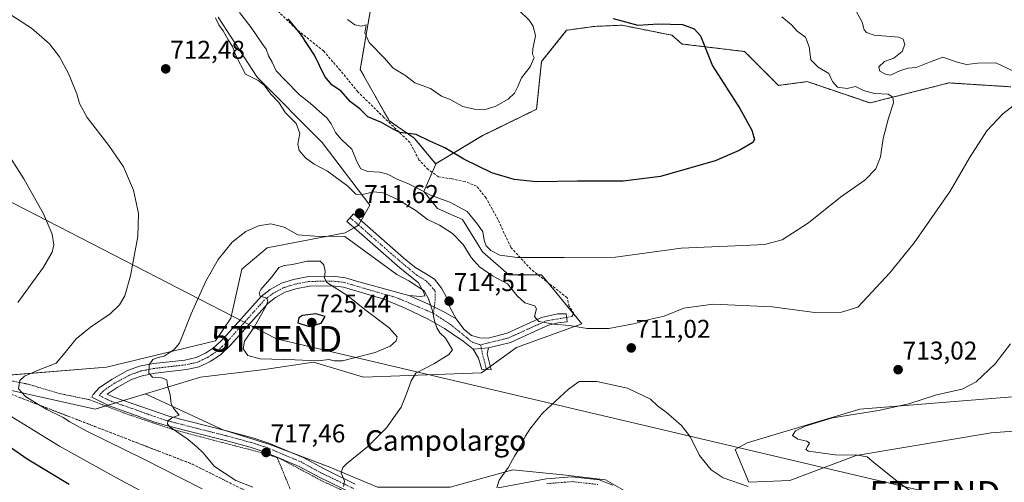
# Model space of a CAD drawing. Units: metres. Extents: x 628044 to 631502, y 4722676 to 4725053.
# Drawn here: x 629703 to 630087, y 4724079 to 4724259 of the extents above; entities that cross this region are included whole.
import ezdxf
from ezdxf.enums import TextEntityAlignment as Align

# ---------------------------------------------------------------- set-up
doc = ezdxf.new("R2010")
doc.units = ezdxf.units.M
doc.header["$MEASUREMENT"] = 0
for name, pattern in [('TRAZO_Y_PUNTO', [1, 0.5, -0.25, 0, -0.25]), ('TRAZOS', [0.75, 0.5, -0.25]), ('TRAZOSX2', [1.5, 1, -0.5])]:
    doc.linetypes.add(name, pattern=pattern)
doc.layers.get('0').update_dxf_attribs({"lineweight": 5})
for name, color, linetype, lineweight in [('Alambrada', 19, 'TRAZOS', 0), ('Arbolado forestal', 92, 'TRAZOS', 0), ('Arbolado forestal CxS', 92, 'Continuous', 0), ('Camino', 19, 'Continuous', 0), ('Camino Cxs', 19, 'Continuous', 0), ('Camino eje', 39, 'TRAZO_Y_PUNTO', 13), ('Carátula', 7, 'Continuous', 5), ('Cultivos herbáceos CxS', 92, 'Continuous', 0), ('Curva de nivel maestra', 36, 'Continuous', 30), ('Curva de nivel normal', 36, 'Continuous', 0), ('Matorral', 135, 'Continuous', 0), ('Matorral CxS', 135, 'Continuous', 0), ('Núcleo urbano', 19, 'Continuous', 0), ('Núcleo urbano CxS', 19, 'Continuous', 0), ('Punto de cota en terreno', 7, 'Continuous', 0), ('Rótulo de punto de cota en terreno', 19, 'Continuous', 0), ('Senda', 19, 'TRAZOSX2', 0), ('Talud superficial', 39, 'TRAZOSX2', 0), ('Tendido', 6, 'Continuous', 0), ('Texto cartográfico', 19, 'Continuous', 0), ('Torre de tendido puntual', 7, 'Continuous', 0)]:
    doc.layers.add(name, color=color, linetype=linetype, lineweight=lineweight)
doc.styles.add('Arial', font='txt', dxfattribs={"height": 0.2})

# ---------------------------------------------------------------- blocks, each defined once
blk = doc.blocks.new('*U160')
at = {"layer": 'Núcleo urbano CxS', "color": 19, "linetype": 'Continuous', "lineweight": 0}
blk.add_polyline3d([(629679.98, 4724118.98, 704.91), (629732.43, 4724107.26, 712.67), (629752.16, 4724113.24, 714.16), (629781.99, 4724099.28, 716.51), (629800.57, 4724093.41, 717.45), (629824.03, 4724084.61, 715.55), (629842.61, 4724076.79, 713.4), (629870.97, 4724076.79, 711.45), (629895.41, 4724083.63, 709.74), (629914.97, 4724081.68, 707.96), (629931.59, 4724079.72, 706.24), (629945.28, 4724071.9, 705.07), (629959.95, 4724055.28, 704.16), (629970.32, 4724046.54, 704.78), (629984.39, 4724037.68, 702.95), (629995.29, 4724032.37, 700.45), (630019.61, 4724007.67, 700.59), (630061.62, 4723979.66, 697.57), (630095.99, 4723960.56, 697.58)], dxfattribs=at)
blk = doc.blocks.new('*U173')
at = {"layer": 'Curva de nivel normal', "color": 36, "linetype": 'Continuous', "lineweight": 0}
for points in [[(629753.68, 4724073.57, 705), (629740.76, 4724080.49, 705), (629718.53, 4724092.74, 705), (629699.27, 4724104.61, 705)], [(629702.3, 4724148.85, 705), (629712.39, 4724162.66, 705), (629715.69, 4724168.41, 705), (629716.32, 4724171.38, 705), (629715.77, 4724175.49, 705), (629712.37, 4724183.42, 705), (629704.63, 4724197.1, 705), (629696.74, 4724209.47, 705)], [(629788.76, 4724261.98, 705), (629793.36, 4724256.08, 705), (629797.5, 4724249.9, 705), (629799.19, 4724247.59, 705), (629800.15, 4724244.98, 705), (629801.5, 4724242.54, 705), (629803.04, 4724239.17, 705), (629806.44, 4724235.64, 705), (629812.2, 4724229.85, 705), (629816.32, 4724226.62, 705), (629819.96, 4724223.25, 705), (629822.84, 4724220.9, 705), (629824.6, 4724218.54, 705), (629826.21, 4724215.08, 705), (629828.56, 4724212.41, 705), (629832.61, 4724208.6, 705), (629834.6, 4724203.81, 705), (629836.12, 4724201, 705), (629838.81, 4724199.92, 705), (629843.5, 4724199.69, 705), (629846.5, 4724198.91, 705), (629850.24, 4724196.92, 705), (629854.76, 4724195.13, 705), (629859.42, 4724192.82, 705), (629863.29, 4724190.7, 705), (629870.83, 4724187.9, 705), (629877.59, 4724184.32, 705), (629881.68, 4724179.4, 705), (629883.72, 4724176.44, 705), (629884.25, 4724173.2, 705), (629885, 4724170.95, 705), (629886.85, 4724169.14, 705), (629890.32, 4724167.26, 705), (629897.18, 4724166.4, 705), (629915.44, 4724166.44, 705), (629935.48, 4724166.49, 705), (629961.15, 4724170.03, 705), (629988.12, 4724171.14, 705), (629993.62, 4724171.5, 705), (630000.48, 4724173.28, 705), (630010.78, 4724179.89, 705), (630023.24, 4724189.92, 705), (630032.71, 4724196.57, 705), (630037.03, 4724200.9, 705), (630038.85, 4724205.57, 705), (630039.92, 4724212.77, 705), (630041.93, 4724220.7, 705), (630043.91, 4724226.74, 705), (630043.66, 4724228.94, 705), (630041.9, 4724230.02, 705), (630036.57, 4724230.34, 705), (630032.16, 4724231.49, 705), (630029.1, 4724233.08, 705), (630025.9, 4724232.33, 705), (630022.12, 4724232.76, 705), (630020.09, 4724235.06, 705), (630018.71, 4724238.13, 705), (630014.55, 4724240.62, 705), (630011.62, 4724243.52, 705), (630011.05, 4724248.51, 705), (630009.62, 4724252.27, 705), (630006.36, 4724254.6, 705), (630004.16, 4724257.14, 705), (630000.4, 4724260.25, 705)]]:
    blk.add_polyline3d(points, dxfattribs=at)
blk = doc.blocks.new('*U186')
at = {"layer": 'Curva de nivel normal', "color": 36, "linetype": 'Continuous', "lineweight": 0}
blk.add_polyline3d([(629830.87, 4724259.25, 695), (629833.78, 4724257.08, 695), (629836.21, 4724256.59, 695), (629838.22, 4724257.07, 695), (629837.72, 4724254, 695), (629839.4, 4724250.16, 695), (629845.36, 4724244.1, 695), (629848.65, 4724240.38, 695), (629853.62, 4724237.25, 695), (629857.16, 4724234.5, 695), (629863.26, 4724232.22, 695), (629867.65, 4724229.35, 695), (629870.78, 4724228.07, 695), (629875.92, 4724225.29, 695), (629881.01, 4724224.07, 695), (629885.15, 4724224.17, 695), (629888.85, 4724225.33, 695), (629893.54, 4724228.07, 695), (629896.07, 4724230.4, 695), (629897.43, 4724233.01, 695), (629898.81, 4724236.41, 695), (629902.15, 4724240.78, 695), (629903.76, 4724244.36, 695), (629903.12, 4724245.72, 695), (629903.2, 4724247.69, 695), (629904.29, 4724252.77, 695), (629903.38, 4724256.62, 695), (629901.77, 4724258.98, 695), (629893.71, 4724266.84, 695)], dxfattribs=at)
blk = doc.blocks.new('*U192')
at = {"layer": 'Curva de nivel normal', "color": 36, "linetype": 'Continuous', "lineweight": 0}
blk.add_polyline3d([(630058.62, 4724073.02, 715), (630052.66, 4724073.88, 715), (630046.02, 4724078.65, 715), (630037.02, 4724085.74, 715), (630033.64, 4724088.66, 715), (630029.84, 4724089.32, 715), (630021.23, 4724089.47, 715), (630010.82, 4724090.84, 715), (630009.75, 4724091.48, 715), (630010.4, 4724092.72, 715), (630011.12, 4724093.97, 715), (630010.16, 4724094.81, 715), (630006.55, 4724095.48, 715), (630004.5, 4724096.96, 715), (630005.75, 4724098.79, 715), (630009.41, 4724100.65, 715), (630020.16, 4724103.84, 715), (630038.06, 4724106.73, 715), (630049.86, 4724109.29, 715), (630060.64, 4724112.83, 715), (630070.74, 4724115.09, 715), (630076.24, 4724117.93, 715), (630083.59, 4724124.93, 715), (630089.62, 4724132.68, 715)], dxfattribs=at)
blk = doc.blocks.new('*U209')
at = {"layer": 'Curva de nivel normal', "color": 36, "linetype": 'Continuous', "lineweight": 0}
for points in [[(629987.27, 4724077.06, 710), (629977.5, 4724080.49, 710), (629972.83, 4724083.55, 710), (629968.29, 4724089.18, 710), (629964.68, 4724096.31, 710), (629961.24, 4724100.84, 710), (629955.18, 4724106.04, 710), (629951.85, 4724108.56, 710), (629949.08, 4724111.16, 710), (629940.22, 4724115.4, 710), (629928.19, 4724117.98, 710), (629921.34, 4724118.07, 710), (629917.09, 4724115.09, 710), (629907.05, 4724105.69, 710), (629902.09, 4724099.39, 710), (629900.27, 4724096.61, 710), (629898.5, 4724092.9, 710), (629896.09, 4724088.9, 710), (629893.75, 4724084.58, 710), (629890.06, 4724079.58, 710), (629889.21, 4724076.58, 710)], [(629774.29, 4724076.15, 710), (629751.48, 4724087.68, 710), (629729.48, 4724098.56, 710), (629722.56, 4724102.23, 710), (629720.05, 4724103.94, 710), (629713.62, 4724107.06, 710), (629705.38, 4724112.04, 710), (629702.6, 4724115.2, 710), (629703.13, 4724118.38, 710), (629704.94, 4724120.11, 710), (629710.3, 4724122.47, 710), (629717.3, 4724125.21, 710), (629720.84, 4724129.39, 710), (629725.06, 4724134.61, 710), (629730.71, 4724139.23, 710), (629738.32, 4724144.4, 710), (629742.03, 4724147.89, 710), (629744.04, 4724151.4, 710), (629746.25, 4724159.23, 710), (629749.12, 4724174.57, 710), (629749.45, 4724183.51, 710), (629747.45, 4724192.57, 710), (629743.48, 4724201.73, 710), (629737.88, 4724210.05, 710), (629729.37, 4724220.95, 710), (629726.37, 4724226.46, 710), (629725.36, 4724230.2, 710), (629722.14, 4724238.15, 710), (629718.55, 4724244.66, 710), (629714.62, 4724249.68, 710), (629707.64, 4724255.77, 710), (629694.05, 4724264.55, 710)], [(629779.41, 4724259.9, 710), (629780.79, 4724257.16, 710), (629782.48, 4724254.78, 710), (629784.36, 4724251.31, 710), (629786.12, 4724248.67, 710), (629787.38, 4724245.21, 710), (629791.18, 4724237.91, 710), (629796.08, 4724235.36, 710), (629798.39, 4724233.63, 710), (629801.08, 4724230.02, 710), (629804.1, 4724226.83, 710), (629806.75, 4724222.81, 710), (629810.96, 4724218.58, 710), (629812.38, 4724214.67, 710), (629811.6, 4724210.55, 710), (629812.09, 4724208.16, 710), (629814.52, 4724205.26, 710), (629817.93, 4724202.71, 710), (629823.15, 4724200.08, 710), (629831.05, 4724194.14, 710), (629834.22, 4724191.13, 710), (629836.74, 4724190.88, 710), (629841.14, 4724191.98, 710), (629844.8, 4724191.57, 710), (629850.72, 4724188.92, 710), (629857.53, 4724184.74, 710), (629862.14, 4724181.16, 710), (629866.76, 4724178.99, 710), (629871.91, 4724175.78, 710), (629876.02, 4724171.51, 710), (629879.23, 4724166.44, 710), (629882.48, 4724162.71, 710), (629887.47, 4724159.19, 710), (629893.39, 4724156.1, 710), (629897.13, 4724151.44, 710), (629900.09, 4724148.64, 710), (629903.95, 4724147.53, 710), (629904.72, 4724146.33, 710), (629903.84, 4724143.32, 710), (629905.59, 4724141.46, 710), (629911.38, 4724140.44, 710), (629917.54, 4724139.88, 710), (629924.37, 4724138.74, 710), (629932.92, 4724138.66, 710), (629943.17, 4724140.67, 710), (629948.58, 4724142.16, 710), (629954.49, 4724143.5, 710), (629962.16, 4724146.68, 710), (629973.59, 4724148.23, 710), (629996.54, 4724147.16, 710), (630013.26, 4724144.94, 710), (630023.61, 4724145.03, 710), (630029.95, 4724147, 710), (630033.79, 4724151.06, 710), (630042.56, 4724160.41, 710), (630052.01, 4724172.1, 710), (630065.99, 4724192.28, 710), (630073.56, 4724205.23, 710), (630080.36, 4724215.83, 710), (630086.59, 4724222.41, 710), (630093.46, 4724227.67, 710)], [(630090.46, 4724239.22, 710), (630083.83, 4724242.23, 710), (630076.83, 4724242.21, 710), (630072.36, 4724241.65, 710), (630068.77, 4724242.59, 710), (630063.22, 4724244.55, 710), (630057.96, 4724242.56, 710), (630052.74, 4724240.48, 710), (630049.62, 4724240.21, 710), (630046.61, 4724239.35, 710), (630042.7, 4724237.44, 710), (630040.8, 4724237.87, 710), (630038.6, 4724239, 710), (630038.24, 4724240.68, 710), (630040.43, 4724242.78, 710), (630044.1, 4724244.1, 710), (630047.33, 4724246.75, 710), (630048.36, 4724249.49, 710), (630047.66, 4724251.57, 710), (630045.95, 4724252.36, 710), (630036.38, 4724253.12, 710), (630033.38, 4724254.11, 710), (630032.46, 4724255.19, 710), (630031.76, 4724258.16, 710), (630028.45, 4724264.14, 710)]]:
    blk.add_polyline3d(points, dxfattribs=at)
blk = doc.blocks.new('*U212')
at = {"layer": 'Curva de nivel maestra', "color": 36, "linetype": 'Continuous', "lineweight": 30}
for points in [[(629934.63, 4724259.55, 700), (629944.16, 4724257.03, 700), (629952.23, 4724257.47, 700), (629961.61, 4724257.26, 700), (629966.21, 4724255.5, 700), (629968.58, 4724252.84, 700), (629973.27, 4724241.16, 700), (629983.93, 4724224.47, 700), (629988.67, 4724216.07, 700), (629989.71, 4724212.44, 700), (629989.08, 4724211.23, 700), (629983.71, 4724208.11, 700), (629974.34, 4724204.04, 700), (629953.04, 4724197.94, 700), (629938.46, 4724196.12, 700), (629920.61, 4724196.1, 700), (629904.61, 4724195.84, 700), (629895.92, 4724196.73, 700), (629887.25, 4724199.41, 700), (629876.27, 4724204.66, 700), (629868.89, 4724209.11, 700), (629863.03, 4724211.76, 700), (629857.65, 4724214.38, 700), (629851.38, 4724215.11, 700), (629848.68, 4724216.41, 700), (629844.23, 4724218.96, 700), (629838.89, 4724221.29, 700), (629835.73, 4724224.38, 700), (629832.14, 4724227.1, 700), (629828.27, 4724231.34, 700), (629824.97, 4724233.55, 700), (629822.09, 4724236.94, 700), (629818.04, 4724245.24, 700), (629815.59, 4724249.1, 700), (629812.53, 4724253.59, 700), (629807.72, 4724259.45, 700)], [(629679.94, 4724105.98, 700), (629706.02, 4724087.83, 700), (629722.3, 4724078.03, 700)]]:
    blk.add_polyline3d(points, dxfattribs=at)
blk = doc.blocks.new('5PATER')
at = {"layer": 'Carátula', "linetype": 'Continuous', "lineweight": 5}
h = blk.add_hatch(color=250, dxfattribs=at)
edge = h.paths.add_edge_path()
edge.add_ellipse((0, 0.01), major_axis=(-1.33, -1.34), ratio=0.999422, start_angle=0, end_angle=360)
blk = doc.blocks.new('5TTEND')
blk.add_text('5TTEND', height=10).set_placement((0, 0), align=Align.MIDDLE_CENTER)

msp = doc.modelspace()

# ---------------------------------------------------------------- linework, layer by layer
at = {"layer": 'Alambrada', "color": 19, "linetype": 'TRAZOS', "lineweight": 0}
for points in [[(629686.26, 4724121.04, 706.63), (629706.46, 4724116.93, 711.14), (629718.64, 4724113.3, 712.74), (629730.3, 4724110.91, 713.02), (629743.53, 4724105.8, 713.74), (629762.75, 4724099.3, 715.18), (629798.27, 4724090, 717.47), (629804.37, 4724088.09, 717.29), (629821.23, 4724079.13, 715.78), (629836.44, 4724072.09, 714.32), (629846.76, 4724069.07, 713.54), (629853.87, 4724067.88, 713.2), (629863.05, 4724067.6, 712.58), (629878.64, 4724068.81, 711.18)], [(629803.49, 4724088.37, 717.29), (629805.2, 4724084.24, 716.99), (629806.91, 4724080.11, 716.6), (629808.62, 4724075.98, 714.95)]]:
    msp.add_polyline3d(points, dxfattribs=at)
at = {"layer": 'Arbolado forestal', "color": 92, "linetype": 'TRAZOS', "lineweight": 0}
for points in [[(629865.41, 4724202.83, 700.97), (629856.96, 4724212.97, 700.09), (629847.24, 4724219.68, 699.31), (629835.87, 4724239.7, 697.52), (629840.19, 4724264.66, 690.46)], [(630089.67, 4724232.94, 708.85), (630065.57, 4724234.46, 706.84), (630034.76, 4724226.64, 704.04), (630010.31, 4724234.95, 703.44), (629999.06, 4724233.48, 701.97), (629985.86, 4724246.69, 701.72), (629961.44, 4724249.63, 698.71), (629957.5, 4724253.05, 698.74), (629937.94, 4724256.97, 698.41), (629927.18, 4724256.48, 697.47), (629916.42, 4724255.01, 696.18), (629906.64, 4724242.78, 695.13), (629904.68, 4724224.19, 695.47), (629883.65, 4724213.92, 697.59), (629865.51, 4724203.04, 700.93), (629865.41, 4724202.83, 700.97)]]:
    msp.add_polyline3d(points, dxfattribs=at)
at = {"layer": 'Arbolado forestal CxS', "color": 92, "linetype": 'Continuous', "lineweight": 0}
msp.add_polyline3d([(630089.67, 4724232.94, 708.85), (630065.57, 4724234.46, 706.84), (630034.76, 4724226.64, 704.04), (630010.31, 4724234.95, 703.44), (629999.06, 4724233.48, 701.97), (629985.86, 4724246.69, 701.72), (629961.44, 4724249.63, 698.71), (629957.5, 4724253.05, 698.74), (629937.94, 4724256.97, 698.41), (629927.18, 4724256.48, 697.47), (629916.42, 4724255.01, 696.18), (629906.64, 4724242.78, 695.13), (629904.68, 4724224.19, 695.47), (629883.66, 4724213.92, 697.59), (629865.51, 4724203.04, 700.93), (629865.41, 4724202.83, 700.97), (629856.96, 4724212.97, 700.09), (629847.24, 4724219.68, 699.31), (629835.87, 4724239.7, 697.52), (629840.19, 4724264.66, 690.46)], dxfattribs=at)
at = {"layer": 'Camino', "color": 19, "linetype": 'Continuous', "lineweight": 0}
for points in [[(629854.8, 4724151.56, 715.99), (629859.45, 4724151.13, 715.31), (629861.1, 4724151.44, 715.06), (629860.72, 4724152.79, 715.05), (629858.59, 4724156.47, 714.7), (629851.35, 4724162.4, 713.84), (629843.88, 4724168.87, 713.31), (629832.32, 4724179.01, 711.89), (629830.68, 4724180.44, 711.9), (629833.25, 4724183.38, 711.55), (629846.45, 4724171.82, 712.98), (629853.87, 4724165.39, 713.52), (629857.57, 4724162.36, 713.96), (629861.37, 4724160.18, 714.28), (629864.87, 4724157.9, 714.42), (629867.55, 4724154.48, 714.56), (629869.43, 4724151.16, 714.56), (629870.98, 4724146.78, 714.49), (629873.33, 4724142.43, 714.32)], [(629832.47, 4724074.58, 714.46), (629820.08, 4724080.55, 715.72), (629812.03, 4724084.93, 716.59), (629798.87, 4724090.46, 717.22), (629792.91, 4724092.39, 717.16), (629783.32, 4724094.97, 716.38), (629760.18, 4724100.88, 714.58), (629755.42, 4724102.35, 714.3), (629737.98, 4724108.58, 713.4), (629731.14, 4724111.86, 712.99), (629731.7, 4724112.9, 713.06), (629734.21, 4724115.68, 713.49), (629739.09, 4724118.94, 713.86), (629745.13, 4724122.25, 714.34), (629749.82, 4724123.94, 714.58), (629755.27, 4724124.99, 714.75), (629767.48, 4724126.39, 715.89), (629771.84, 4724127.37, 716.43), (629775.55, 4724129.12, 716.84), (629778.98, 4724131.42, 717.26), (629782.6, 4724134.83, 717.69), (629797.23, 4724151.21, 719.76), (629800.82, 4724153.92, 720.07), (629805.13, 4724156.32, 720.28), (629809.91, 4724157.78, 720.53), (629815.72, 4724158.92, 720.31), (629825.2, 4724159.07, 719.53), (629830.13, 4724158.49, 719.02), (629835.34, 4724156.92, 718.55), (629854.8, 4724151.56, 715.99)], [(629880.01, 4724130.63, 713.24), (629876.1, 4724133.76, 713.63), (629868.75, 4724138.65, 714.5), (629862.36, 4724142.3, 715.3), (629853.43, 4724146.6, 716.47), (629845.06, 4724150.12, 717.53), (629829.36, 4724154.78, 719.35), (629825.01, 4724155.3, 720), (629816.12, 4724155.16, 720.83), (629810.83, 4724154.12, 720.98), (629806.61, 4724152.83, 720.81), (629802.88, 4724150.75, 720.64), (629799.8, 4724148.42, 720.05), (629785.3, 4724132.2, 718.13), (629781.34, 4724128.46, 717.7), (629777.41, 4724125.83, 717.11), (629773.07, 4724123.78, 716.63), (629768.11, 4724122.67, 716), (629755.84, 4724121.26, 714.91), (629750.82, 4724120.29, 714.61), (629746.68, 4724118.8, 714.33), (629741.05, 4724115.71, 713.9), (629737.19, 4724113.14, 713.56), (629739.43, 4724112.06, 713.66), (629761.2, 4724104.51, 714.89), (629784.28, 4724098.62, 716.63), (629793.98, 4724096.01, 717.19), (629800.18, 4724094, 717.43), (629813.67, 4724088.33, 716.79), (629821.8, 4724083.91, 715.87), (629833.96, 4724078.05, 714.34)], [(629854.8, 4724151.56, 715.99), (629862.23, 4724148.29, 715.07), (629869.03, 4724144.96, 714.61), (629873.33, 4724142.43, 714.32)], [(629854.8, 4724151.56, 715.99), (629862.23, 4724148.29, 715.07), (629869.03, 4724144.96, 714.61), (629873.33, 4724142.43, 714.32)], [(629873.33, 4724142.43, 714.32), (629876.32, 4724138.48, 713.9), (629879.3, 4724135.98, 713.53), (629882.61, 4724135.06, 713.07), (629885.82, 4724134.97, 712.57), (629893.22, 4724136.84, 711.52), (629902.31, 4724140.98, 710.22), (629906.56, 4724142.97, 709.8), (629912.8, 4724144.45, 709.11), (629916.26, 4724144.45, 708.63), (629916.66, 4724141.35, 709.76), (629913.01, 4724140.91, 709.9), (629909.37, 4724139.96, 710.17), (629903.87, 4724137.55, 710.8), (629894.47, 4724133.27, 711.91), (629885.98, 4724131.2, 712.52)], [(629880.01, 4724130.63, 713.24), (629885.98, 4724131.2, 712.52)], [(629880.01, 4724130.63, 713.24), (629885.98, 4724131.2, 712.52)], [(629885.98, 4724131.2, 712.52), (629885.47, 4724128.83, 712.7), (629886.96, 4724122.51, 711.83), (629883.32, 4724122.64, 712.06), (629882.01, 4724127.12, 712.71), (629880.01, 4724130.63, 713.24)], [(629889.71, 4724076.5, 709.8), (629908.45, 4724080.04, 708.36), (629918.57, 4724080.88, 707.54), (629929.1, 4724079.68, 706.43), (629934.39, 4724077.55, 705.74)]]:
    msp.add_polyline3d(points, dxfattribs=at)
at = {"layer": 'Camino Cxs', "color": 19, "linetype": 'Continuous', "lineweight": 0}
for points in [[(629873.33, 4724142.43, 714.32), (629869.03, 4724144.96, 714.61), (629862.23, 4724148.29, 715.07), (629854.8, 4724151.56, 715.99), (629859.45, 4724151.13, 715.31), (629861.1, 4724151.44, 715.06), (629860.72, 4724152.79, 715.05), (629858.59, 4724156.47, 714.7), (629851.35, 4724162.4, 713.84), (629843.88, 4724168.87, 713.31), (629832.32, 4724179.01, 711.89), (629830.68, 4724180.44, 711.9), (629833.25, 4724183.38, 711.55), (629846.45, 4724171.82, 712.98), (629853.87, 4724165.39, 713.52), (629857.57, 4724162.36, 713.96), (629861.37, 4724160.18, 714.28), (629864.87, 4724157.9, 714.42), (629867.55, 4724154.48, 714.56), (629869.43, 4724151.16, 714.56), (629870.98, 4724146.78, 714.49), (629873.33, 4724142.43, 714.32)], [(629880.01, 4724130.63, 713.24), (629885.98, 4724131.2, 712.52), (629885.47, 4724128.83, 712.7), (629886.96, 4724122.51, 711.83), (629883.32, 4724122.64, 712.06), (629882.01, 4724127.12, 712.71), (629880.01, 4724130.63, 713.24)]]:
    msp.add_polyline3d(points, close=True, dxfattribs=at)
for points in [[(629832.47, 4724074.58, 714.46), (629820.08, 4724080.55, 715.72), (629812.03, 4724084.93, 716.59), (629798.87, 4724090.46, 717.22), (629792.91, 4724092.39, 717.16), (629783.32, 4724094.97, 716.38), (629760.18, 4724100.88, 714.58), (629755.42, 4724102.35, 714.3), (629737.98, 4724108.58, 713.4), (629731.14, 4724111.86, 712.99), (629731.7, 4724112.9, 713.06), (629734.21, 4724115.68, 713.49), (629739.09, 4724118.94, 713.86), (629745.13, 4724122.25, 714.34), (629749.82, 4724123.94, 714.58), (629755.27, 4724124.99, 714.75), (629767.48, 4724126.39, 715.89), (629771.84, 4724127.37, 716.43), (629775.55, 4724129.12, 716.84), (629778.98, 4724131.42, 717.26), (629782.6, 4724134.83, 717.69), (629797.23, 4724151.21, 719.76), (629800.82, 4724153.92, 720.07), (629805.13, 4724156.32, 720.28), (629809.91, 4724157.78, 720.53), (629815.72, 4724158.92, 720.31), (629825.2, 4724159.07, 719.53), (629830.13, 4724158.49, 719.02), (629835.34, 4724156.92, 718.55), (629854.8, 4724151.56, 715.99), (629854.8, 4724151.56, 715.99), (629862.23, 4724148.29, 715.07), (629869.03, 4724144.96, 714.61), (629873.33, 4724142.43, 714.32), (629876.32, 4724138.48, 713.9), (629879.3, 4724135.98, 713.53), (629882.61, 4724135.06, 713.07), (629885.82, 4724134.97, 712.57), (629893.22, 4724136.84, 711.52), (629902.31, 4724140.98, 710.22), (629906.56, 4724142.97, 709.8), (629912.8, 4724144.45, 709.11), (629916.26, 4724144.45, 708.63), (629916.66, 4724141.35, 709.76), (629913.01, 4724140.91, 709.9), (629909.37, 4724139.96, 710.17), (629903.87, 4724137.55, 710.8), (629894.47, 4724133.27, 711.91), (629885.98, 4724131.2, 712.52), (629880.01, 4724130.63, 713.24), (629876.1, 4724133.76, 713.63), (629868.75, 4724138.65, 714.5), (629862.36, 4724142.3, 715.3), (629853.43, 4724146.6, 716.47), (629845.06, 4724150.12, 717.53), (629829.36, 4724154.78, 719.35), (629825.01, 4724155.3, 720), (629816.12, 4724155.16, 720.83), (629810.83, 4724154.12, 720.98), (629806.61, 4724152.83, 720.81), (629802.88, 4724150.75, 720.64), (629799.8, 4724148.42, 720.05), (629785.3, 4724132.2, 718.13), (629781.34, 4724128.46, 717.7), (629777.41, 4724125.83, 717.11), (629773.07, 4724123.78, 716.63), (629768.11, 4724122.67, 716), (629755.84, 4724121.26, 714.91), (629750.82, 4724120.29, 714.61), (629746.68, 4724118.8, 714.33), (629741.05, 4724115.71, 713.9), (629737.19, 4724113.14, 713.56), (629739.43, 4724112.06, 713.66), (629761.2, 4724104.51, 714.89), (629784.28, 4724098.62, 716.63), (629793.98, 4724096.01, 717.19), (629800.18, 4724094, 717.43), (629813.67, 4724088.33, 716.79), (629821.8, 4724083.91, 715.87), (629833.96, 4724078.05, 714.34)], [(629889.71, 4724076.5, 709.8), (629908.45, 4724080.04, 708.36), (629918.57, 4724080.88, 707.54), (629929.1, 4724079.68, 706.43), (629934.39, 4724077.55, 705.74)]]:
    msp.add_polyline3d(points, dxfattribs=at)
at = {"layer": 'Camino eje', "color": 39, "linetype": 'TRAZO_Y_PUNTO', "lineweight": 13}
for points in [[(629831.97, 4724181.91, 711.64), (629832.79, 4724181.2, 711.71), (629839.39, 4724175.42, 712.4), (629845.17, 4724170.35, 713.05), (629852.61, 4724163.9, 713.52), (629858.08, 4724159.42, 714.18), (629859.98, 4724158.33, 714.31), (629861.73, 4724157.19, 714.48), (629865.18, 4724153.26, 714.68), (629865.18, 4724150.13, 714.74), (629864.46, 4724144.6, 714.94)], [(629864.46, 4724144.6, 714.94), (629854.03, 4724149.04, 716.15), (629849.85, 4724150.8, 716.74), (629840.2, 4724153.52, 717.85), (629832.35, 4724155.85, 718.84), (629829.75, 4724156.64, 719.17), (629827.28, 4724156.93, 719.49), (629825.11, 4724157.19, 719.73), (629815.92, 4724157.04, 720.55), (629810.37, 4724155.95, 720.74), (629805.87, 4724154.58, 720.41), (629801.85, 4724152.34, 720.25), (629800.31, 4724151.17, 720.09), (629798.52, 4724149.82, 719.88), (629791.2, 4724141.63, 718.68), (629783.95, 4724133.52, 717.93), (629782.14, 4724131.81, 717.85), (629780.16, 4724129.94, 717.52), (629778.2, 4724128.63, 717.26), (629776.48, 4724127.48, 717.02), (629772.46, 4724125.58, 716.54), (629769.98, 4724125.02, 716.25), (629767.8, 4724124.53, 716.01), (629755.56, 4724123.13, 715.09), (629750.32, 4724122.12, 714.7), (629745.91, 4724120.53, 714.35), (629742.89, 4724118.87, 714.11), (629740.07, 4724117.33, 713.9), (629738.14, 4724116.04, 713.73), (629735.7, 4724114.41, 713.51), (629734.45, 4724113.02, 713.32), (629734.17, 4724112.5, 713.27), (629737.59, 4724110.86, 713.48), (629738.71, 4724110.32, 713.53), (629746.93, 4724107.47, 713.89), (629755.65, 4724104.35, 714.47), (629758.31, 4724103.43, 714.71), (629760.69, 4724102.7, 714.82), (629772.26, 4724099.74, 715.8), (629783.8, 4724096.8, 716.52), (629793.45, 4724094.2, 717.26), (629799.53, 4724092.23, 717.36), (629812.85, 4724086.63, 716.71), (629820.94, 4724082.23, 715.83), (629833.22, 4724076.32, 714.43)], [(629864.46, 4724144.6, 714.94), (629871.09, 4724140.27, 714.32), (629876.21, 4724136.12, 713.76), (629877.7, 4724134.87, 713.53), (629879.66, 4724133.31, 713.2), (629882.87, 4724132.3, 712.81)], [(629916.45, 4724143, 709.01), (629908.61, 4724141.71, 709.89), (629903.09, 4724139.27, 710.37), (629893.85, 4724135.06, 711.68), (629890.15, 4724134.12, 712.02), (629885.9, 4724133.09, 712.41), (629882.87, 4724132.3, 712.81)], [(629882.87, 4724132.3, 712.81), (629883.74, 4724127.98, 712.74), (629884.4, 4724125.74, 712.36), (629885.14, 4724122.58, 711.95)], [(629908.71, 4724078.17, 708.24), (629918.54, 4724078.99, 707.4), (629928.64, 4724077.84, 706.29)]]:
    msp.add_polyline3d(points, dxfattribs=at)
at = {"layer": 'Cultivos herbáceos CxS', "color": 92, "linetype": 'Continuous', "lineweight": 0}
for points in [[(629780.47, 4724260.15, 709.34), (629795.63, 4724236.67, 709.38), (629821.06, 4724211.23, 708.06), (629839.64, 4724186.77, 711.38), (629835.24, 4724178.94, 711.84), (629830.04, 4724175.97, 713.51), (629799.54, 4724170.13, 716.32), (629789.76, 4724161.82, 716.92), (629785.36, 4724142.74, 717.34), (629779.49, 4724133.93, 717.25), (629736.95, 4724123.66, 713.26), (629679.98, 4724118.98, 704.91), (629679.98, 4724118.98, 704.91), (629628.79, 4724143.88, 696.68), (629566.41, 4724175.71, 688.08), (629528.22, 4724210.08, 691.05), (629516.76, 4724233.2, 695.25), (629510.04, 4724244.74, 699.53), (629506.8, 4724263.61, 702.27)], [(629679.98, 4724118.98, 704.91), (629691.66, 4724119.94, 707.25), (629736.95, 4724123.66, 713.26), (629779.49, 4724133.93, 717.25), (629785.36, 4724142.74, 717.34), (629789.76, 4724161.82, 716.92), (629799.54, 4724170.13, 716.32), (629830.04, 4724175.97, 713.51), (629833.52, 4724177.96, 712.1), (629835.24, 4724178.94, 711.84), (629835.28, 4724179.01, 711.84), (629836.26, 4724180.75, 711.76), (629839.64, 4724186.77, 711.38), (629821.06, 4724211.23, 708.06), (629795.63, 4724236.67, 709.38), (629780.47, 4724260.15, 709.34)], [(629842.61, 4724076.79, 713.4), (629824.03, 4724084.61, 715.55), (629800.57, 4724093.41, 717.45), (629781.99, 4724099.28, 716.51), (629752.16, 4724113.24, 714.16), (629773.62, 4724119.74, 716.2), (629798.56, 4724122.68, 718.52), (629817.64, 4724125.61, 719.8), (629837.2, 4724119.74, 717.37), (629883.16, 4724121.46, 712.05), (629896.86, 4724131.24, 711.93), (629922.29, 4724140.53, 709.56), (629906.64, 4724159.61, 706.03), (629893.92, 4724159.61, 707.85), (629883.64, 4724168.6, 706.21), (629875.83, 4724181.14, 706.19), (629866.05, 4724185.54, 706.68), (629860.73, 4724192.1, 704.43), (629865.41, 4724202.83, 700.97), (629865.51, 4724203.04, 700.93), (629883.66, 4724213.92, 697.59), (629904.68, 4724224.19, 695.47), (629906.64, 4724242.78, 695.13), (629916.42, 4724255.01, 696.18), (629927.18, 4724256.48, 697.47), (629937.94, 4724256.97, 698.41), (629957.5, 4724253.05, 698.74), (629961.44, 4724249.63, 698.71), (629985.86, 4724246.69, 701.72), (629999.06, 4724233.48, 701.97), (630010.31, 4724234.95, 703.44), (630034.76, 4724226.64, 704.04), (630065.57, 4724234.46, 706.84), (630089.67, 4724232.94, 708.85)], [(630089.67, 4724232.94, 708.85), (630065.57, 4724234.46, 706.84), (630034.76, 4724226.64, 704.04), (630010.31, 4724234.95, 703.44), (629999.06, 4724233.48, 701.97), (629985.86, 4724246.69, 701.72), (629961.44, 4724249.63, 698.71), (629957.5, 4724253.05, 698.74), (629937.94, 4724256.97, 698.41), (629927.18, 4724256.48, 697.47), (629916.42, 4724255.01, 696.18), (629906.64, 4724242.78, 695.13), (629904.68, 4724224.19, 695.47), (629883.65, 4724213.92, 697.59), (629865.51, 4724203.04, 700.93), (629865.41, 4724202.83, 700.97)], [(629752.16, 4724113.24, 714.16), (629773.62, 4724119.74, 716.2), (629798.56, 4724122.68, 718.52), (629817.63, 4724125.61, 719.8), (629837.2, 4724119.74, 717.37), (629883.16, 4724121.46, 712.05), (629884.75, 4724122.59, 711.97), (629885.08, 4724122.83, 711.95), (629886.63, 4724123.93, 711.94), (629896.86, 4724131.24, 711.93), (629922.29, 4724140.53, 709.56), (629919.15, 4724144.36, 708.55), (629909.16, 4724156.54, 706.73), (629906.64, 4724159.61, 706.03), (629905.27, 4724159.61, 706.25), (629893.92, 4724159.61, 707.85), (629883.64, 4724168.6, 706.21), (629875.83, 4724181.14, 706.19), (629866.05, 4724185.54, 706.68), (629860.73, 4724192.1, 704.43), (629863.99, 4724199.58, 701.4), (629865.41, 4724202.83, 700.97)], [(629970.32, 4724046.54, 704.78), (629959.94, 4724055.28, 704.16), (629945.28, 4724071.9, 705.07), (629931.59, 4724079.72, 706.24), (629914.97, 4724081.68, 707.96), (629895.41, 4724083.63, 709.74), (629870.97, 4724076.79, 711.45), (629842.61, 4724076.79, 713.4), (629824.03, 4724084.61, 715.55), (629809.98, 4724089.88, 717.08), (629800.57, 4724093.41, 717.45), (629783.19, 4724098.9, 716.57), (629781.99, 4724099.28, 716.51), (629752.16, 4724113.24, 714.16)], [(630103.22, 4724113.14, 718.3), (630030.85, 4724107.27, 714.32), (629986.84, 4724094.06, 713.2), (629982.17, 4724091.49, 712.19), (629987.47, 4724078.81, 710.41), (630003.46, 4724079.38, 711.46), (630029.38, 4724089.17, 714.74), (630082.05, 4724097.97, 716.83), (630109.95, 4724100.04, 716.64)], [(630103.22, 4724113.14, 718.3), (630030.85, 4724107.27, 714.32), (629986.84, 4724094.06, 713.2), (629982.17, 4724091.49, 712.19), (629987.47, 4724078.81, 710.41), (630003.46, 4724079.38, 711.46), (630029.38, 4724089.17, 714.74), (630082.04, 4724097.97, 716.83), (630109.95, 4724100.04, 716.64)], [(629945.28, 4724071.9, 705.07), (629931.59, 4724079.72, 706.24), (629914.97, 4724081.68, 707.96), (629895.41, 4724083.63, 709.74), (629870.97, 4724076.79, 711.45)]]:
    msp.add_polyline3d(points, dxfattribs=at)
at = {"layer": 'Curva de nivel maestra', "color": 36, "linetype": 'Continuous', "lineweight": 30}
msp.add_polyline3d([(629816.03, 4724139.42, 725), (629820.69, 4724140.82, 725), (629822.17, 4724143.33, 725), (629818.51, 4724144.47, 725), (629813.34, 4724143.77, 725), (629811.9, 4724142.85, 725), (629811.5, 4724140.93, 725), (629816.03, 4724139.42, 725)], dxfattribs=at)
at = {"layer": 'Curva de nivel normal', "color": 36, "linetype": 'Continuous', "lineweight": 0}
for points in [[(629829.41, 4724077.1, 715), (629829.74, 4724079.21, 715), (629828.5, 4724082.45, 715), (629829.08, 4724084.46, 715), (629830.5, 4724085.88, 715), (629838.84, 4724092.66, 715), (629846.16, 4724099.93, 715), (629851.84, 4724107.99, 715), (629853.92, 4724113.23, 715), (629855.73, 4724118.23, 715), (629857.56, 4724121.23, 715), (629864.55, 4724124.9, 715), (629870.41, 4724128.57, 715), (629871.89, 4724130.35, 715), (629869.1, 4724134.97, 715), (629866.95, 4724137, 715), (629865.75, 4724138.99, 715), (629864.86, 4724141.66, 715), (629864.13, 4724145.53, 715), (629862.5, 4724150.23, 715), (629860.85, 4724153.41, 715), (629854.84, 4724157.3, 715), (629850.2, 4724159.79, 715), (629829.86, 4724174.59, 715), (629818.14, 4724174.64, 715), (629811.54, 4724175.27, 715), (629806.18, 4724178.24, 715), (629801.08, 4724179.5, 715), (629796.19, 4724178.79, 715), (629791.26, 4724176.58, 715), (629785.88, 4724172.34, 715), (629780.46, 4724165.57, 715), (629775.7, 4724157.19, 715), (629769.95, 4724144.38, 715), (629765.39, 4724132.94, 715), (629763.36, 4724130.52, 715), (629759.36, 4724127.87, 715), (629756.68, 4724127.27, 715), (629754.94, 4724126.65, 715), (629753.5, 4724124.57, 715), (629753.36, 4724121.32, 715), (629754.79, 4724119.7, 715), (629758.36, 4724119.4, 715), (629760.39, 4724118.67, 715), (629760.75, 4724116.54, 715), (629761.74, 4724112.8, 715), (629762.13, 4724109.36, 715), (629763.09, 4724107.64, 715), (629765.22, 4724104.9, 715), (629762.62, 4724103.93, 715), (629760.88, 4724102.74, 715), (629760.75, 4724101.36, 715), (629761.76, 4724100.23, 715), (629768.76, 4724095.44, 715), (629772.19, 4724092.51, 715), (629774.58, 4724090.25, 715), (629778.98, 4724084.91, 715), (629787.3, 4724079.42, 715), (629794.04, 4724076.78, 715)], [(629828.96, 4724126.03, 720), (629833.54, 4724127.27, 720), (629841.74, 4724129.31, 720), (629847.55, 4724131.83, 720), (629849.9, 4724133.88, 720), (629850.26, 4724135.5, 720), (629847.17, 4724138.9, 720), (629837.68, 4724146.08, 720), (629831.08, 4724151.4, 720), (629822.92, 4724156.68, 720), (629821.94, 4724158.3, 720), (629822.15, 4724161.08, 720), (629821.65, 4724163.5, 720), (629820.25, 4724164.98, 720), (629815.14, 4724164.91, 720), (629809.42, 4724163.68, 720), (629806.19, 4724163.28, 720), (629804.17, 4724162.42, 720), (629801.5, 4724158.98, 720), (629797.17, 4724153.84, 720), (629796.49, 4724152.63, 720), (629796.84, 4724151.28, 720), (629799.52, 4724150.58, 720), (629799.91, 4724149.19, 720), (629799.24, 4724147.53, 720), (629794.52, 4724139.22, 720), (629790.76, 4724133.69, 720), (629790.2, 4724130.78, 720), (629792.1, 4724128.14, 720), (629796.8, 4724126.84, 720), (629810.36, 4724126.52, 720), (629819.47, 4724126.12, 720), (629823.69, 4724126.56, 720), (629825.71, 4724126.11, 720), (629828.96, 4724126.03, 720)]]:
    msp.add_polyline3d(points, dxfattribs=at)
at = {"layer": 'Matorral', "color": 135, "linetype": 'Continuous', "lineweight": 0}
for points in [[(629865.41, 4724202.83, 700.97), (629856.96, 4724212.97, 700.09), (629847.24, 4724219.68, 699.31), (629835.87, 4724239.7, 697.52), (629840.19, 4724264.66, 690.46)], [(629679.98, 4724118.98, 704.91), (629691.66, 4724119.94, 707.25), (629736.95, 4724123.66, 713.26), (629779.49, 4724133.93, 717.25), (629785.36, 4724142.74, 717.34), (629789.76, 4724161.82, 716.92), (629799.54, 4724170.13, 716.32), (629830.04, 4724175.97, 713.51), (629833.52, 4724177.96, 712.1), (629835.24, 4724178.94, 711.84), (629835.28, 4724179.01, 711.84), (629836.26, 4724180.75, 711.76), (629839.64, 4724186.77, 711.38), (629821.06, 4724211.23, 708.06), (629795.63, 4724236.67, 709.38), (629780.47, 4724260.15, 709.34)], [(629752.16, 4724113.24, 714.16), (629773.62, 4724119.74, 716.2), (629798.56, 4724122.68, 718.52), (629817.63, 4724125.61, 719.8), (629837.2, 4724119.74, 717.37), (629883.16, 4724121.46, 712.05), (629884.75, 4724122.59, 711.97), (629885.08, 4724122.83, 711.95), (629886.63, 4724123.93, 711.94), (629896.86, 4724131.24, 711.93), (629922.29, 4724140.53, 709.56), (629919.15, 4724144.36, 708.55), (629909.16, 4724156.54, 706.73), (629906.64, 4724159.61, 706.03), (629905.27, 4724159.61, 706.25), (629893.92, 4724159.61, 707.85), (629883.64, 4724168.6, 706.21), (629875.83, 4724181.14, 706.19), (629866.05, 4724185.54, 706.68), (629860.73, 4724192.1, 704.43), (629863.99, 4724199.58, 701.4), (629865.41, 4724202.83, 700.97)], [(629736.54, 4724108.5, 713.28), (629732.43, 4724107.26, 712.67), (629679.98, 4724118.98, 704.91)], [(629752.16, 4724113.24, 714.16), (629743.56, 4724110.63, 713.82), (629740.49, 4724109.7, 713.64), (629737.52, 4724108.8, 713.37), (629736.54, 4724108.5, 713.28)], [(630103.22, 4724113.14, 718.3), (630030.85, 4724107.27, 714.32), (629986.84, 4724094.06, 713.2), (629982.17, 4724091.49, 712.19), (629987.47, 4724078.81, 710.41), (630003.46, 4724079.38, 711.46), (630029.38, 4724089.17, 714.74), (630082.04, 4724097.97, 716.83), (630109.95, 4724100.04, 716.64)]]:
    msp.add_polyline3d(points, dxfattribs=at)
at = {"layer": 'Matorral CxS', "color": 135, "linetype": 'Continuous', "lineweight": 0}
for points in [[(629840.19, 4724264.66, 690.46), (629835.87, 4724239.7, 697.52), (629847.24, 4724219.68, 699.31), (629856.96, 4724212.97, 700.09), (629865.41, 4724202.83, 700.97), (629860.73, 4724192.1, 704.43), (629866.05, 4724185.54, 706.68), (629875.83, 4724181.14, 706.19), (629883.64, 4724168.6, 706.21), (629893.92, 4724159.61, 707.85), (629906.64, 4724159.61, 706.03), (629922.29, 4724140.53, 709.56), (629896.86, 4724131.24, 711.93), (629883.16, 4724121.46, 712.05), (629837.2, 4724119.74, 717.37), (629817.64, 4724125.61, 719.8), (629798.56, 4724122.68, 718.52), (629773.62, 4724119.74, 716.2), (629752.16, 4724113.24, 714.16), (629732.43, 4724107.26, 712.67), (629679.98, 4724118.98, 704.91), (629736.95, 4724123.66, 713.26), (629779.49, 4724133.93, 717.25), (629785.36, 4724142.74, 717.34), (629789.76, 4724161.82, 716.92), (629799.54, 4724170.13, 716.32), (629830.04, 4724175.97, 713.51), (629835.24, 4724178.94, 711.84), (629839.64, 4724186.77, 711.38), (629821.06, 4724211.23, 708.06), (629795.63, 4724236.67, 709.38), (629780.47, 4724260.15, 709.34)], [(630109.95, 4724100.04, 716.64), (630082.05, 4724097.97, 716.83), (630029.38, 4724089.17, 714.74), (630003.46, 4724079.38, 711.46), (629987.47, 4724078.81, 710.41), (629982.17, 4724091.49, 712.19), (629986.84, 4724094.06, 713.2), (630030.85, 4724107.27, 714.32), (630103.22, 4724113.14, 718.3)]]:
    msp.add_polyline3d(points, dxfattribs=at)
at = {"layer": 'Núcleo urbano', "color": 19, "linetype": 'Continuous', "lineweight": 0}
for points in [[(629736.54, 4724108.5, 713.28), (629732.43, 4724107.26, 712.67), (629679.98, 4724118.98, 704.91)], [(629752.16, 4724113.24, 714.16), (629743.56, 4724110.63, 713.82), (629740.49, 4724109.7, 713.64), (629737.52, 4724108.8, 713.37), (629736.54, 4724108.5, 713.28)], [(629970.32, 4724046.54, 704.78), (629959.94, 4724055.28, 704.16), (629945.28, 4724071.9, 705.07), (629931.59, 4724079.72, 706.24), (629914.97, 4724081.68, 707.96), (629895.41, 4724083.63, 709.74), (629870.97, 4724076.79, 711.45), (629842.61, 4724076.79, 713.4), (629824.03, 4724084.61, 715.55), (629809.98, 4724089.88, 717.08), (629800.57, 4724093.41, 717.45), (629783.19, 4724098.9, 716.57), (629781.99, 4724099.28, 716.51), (629752.16, 4724113.24, 714.16)]]:
    msp.add_polyline3d(points, dxfattribs=at)
at = {"layer": 'Senda', "color": 19, "linetype": 'TRAZOSX2', "lineweight": 0}
msp.add_polyline3d([(629916.45, 4724143, 709.01), (629918.43, 4724143.36, 708.77), (629919.27, 4724144.53, 708.52), (629917.43, 4724147.36, 708.06), (629916.6, 4724150.69, 707.54), (629909.6, 4724156.19, 706.78), (629902.44, 4724161.85, 705.97), (629894.61, 4724170.35, 704.24), (629889.61, 4724181.18, 702.54), (629884.94, 4724189.68, 701.38), (629881.28, 4724194.18, 700.88), (629876.78, 4724196.01, 700.98), (629871.62, 4724197.01, 701.27), (629866.45, 4724197.84, 701.47), (629862.45, 4724200.68, 701.45), (629858.79, 4724204.51, 701.31), (629855.29, 4724211.17, 700.47), (629845.12, 4724221, 699.23), (629834.96, 4724231, 698.53), (629828.13, 4724239.33, 698.18), (629821.67, 4724246.8, 698.69), (629810.9, 4724255.46, 700.13), (629803.29, 4724262.96, 700.32)], dxfattribs=at)
at = {"layer": 'Talud superficial', "color": 39, "linetype": 'TRAZOSX2', "lineweight": 0}
for points in [[(629695.55, 4724114.67, 679.36), (629704.35, 4724111.27, 679.36), (629708.75, 4724109.58, 679.36), (629721.95, 4724104.48, 679.36), (629726.35, 4724102.79, 679.36), (629730.75, 4724101.09, 679.36), (629735.16, 4724099.39, 679.36), (629739.56, 4724097.69, 679.36), (629743.96, 4724096, 679.36), (629757.16, 4724090.9, 679.36), (629761.56, 4724089.21, 679.36), (629765.96, 4724087.51, 679.36)], [(629702.88, 4724111.84, 708.9), (629704.35, 4724111.27, 709.07), (629705.82, 4724110.71, 709.26), (629707.28, 4724110.14, 709.41), (629708.75, 4724109.58, 709.53), (629710.22, 4724109.01, 709.67), (629711.68, 4724108.45, 709.85), (629713.15, 4724107.88, 710.01), (629714.62, 4724107.31, 710.16), (629716.08, 4724106.75, 710.3), (629717.55, 4724106.18, 710.26), (629719.02, 4724105.61, 710.21), (629720.48, 4724105.05, 710.22), (629721.95, 4724104.48, 710.32), (629723.42, 4724103.92, 710.55), (629724.88, 4724103.35, 710.81), (629726.35, 4724102.79, 710.97), (629727.82, 4724102.22, 710.88), (629729.28, 4724101.66, 710.83), (629730.75, 4724101.09, 710.84), (629732.22, 4724100.52, 710.9), (629733.69, 4724099.96, 711.01), (629735.16, 4724099.39, 711.18), (629736.63, 4724098.82, 711.38), (629738.09, 4724098.26, 711.47), (629739.56, 4724097.69, 711.46), (629741.03, 4724097.13, 711.46), (629742.49, 4724096.56, 711.46), (629743.96, 4724096, 711.49), (629745.43, 4724095.43, 711.56), (629746.89, 4724094.87, 711.65), (629748.36, 4724094.3, 711.74), (629749.83, 4724093.73, 711.87), (629751.29, 4724093.17, 711.96), (629752.76, 4724092.6, 712.06), (629754.23, 4724092.03, 712.15), (629755.69, 4724091.47, 712.23), (629757.16, 4724090.9, 712.27), (629758.63, 4724090.34, 712.32), (629760.09, 4724089.77, 712.42), (629761.56, 4724089.21, 712.58), (629763.03, 4724088.64, 712.75), (629764.49, 4724088.08, 712.87), (629765.96, 4724087.51, 712.96), (629767.43, 4724086.94, 713.02), (629768.89, 4724086.38, 713.08), (629770.36, 4724085.81, 713.16), (629771.66, 4724085.16, 713.19), (629772.95, 4724084.52, 713.3), (629774.25, 4724083.87, 713.49), (629775.54, 4724083.22, 713.66), (629776.84, 4724082.58, 713.7), (629778.13, 4724081.93, 713.64), (629779.43, 4724081.28, 713.59), (629780.72, 4724080.64, 713.56), (629782.02, 4724079.99, 713.54), (629783.32, 4724079.34, 713.53), (629784.61, 4724078.7, 713.55)], [(629765.96, 4724087.51, 712.9), (629770.36, 4724085.81, 712.9), (629774.25, 4724083.87, 712.9), (629778.13, 4724081.93, 712.9), (629789.8, 4724076.11, 712.9), (629793.68, 4724074.17, 712.9), (629797.57, 4724072.23, 712.9), (629801.65, 4724069.34, 712.9), (629805.73, 4724066.46, 712.9), (629809.81, 4724063.57, 712.9), (629813.89, 4724060.69, 712.9), (629817.97, 4724057.8, 712.9), (629822.06, 4724054.91, 712.9), (629826.14, 4724052.03, 712.9), (629830.22, 4724049.14, 712.9), (629834.3, 4724046.26, 712.9), (629838.38, 4724043.37, 712.9), (629842.24, 4724041.23, 712.9), (629846.09, 4724039.09, 712.9), (629849.95, 4724036.95, 712.9), (629853.8, 4724034.81, 712.9), (629857.66, 4724032.67, 712.9), (629861.51, 4724030.54, 712.9), (629869.23, 4724026.26, 712.9)]]:
    msp.add_polyline3d(points, dxfattribs=at)
at = {"layer": 'Tendido', "color": 6, "linetype": 'Continuous', "lineweight": 0}
msp.add_polyline3d([(631474.95, 4724178.64, 713.5), (631458.85, 4724175.78, 714.08), (631275.96, 4724143.77, 732.45), (631084.01, 4724110.17, 736.13), (630846.79, 4724068.81, 737.95), (630741.8, 4724051.09, 736.69), (630580.12, 4724056.76, 724.42), (630373.36, 4724063.84, 721.18), (630205.23, 4724069.24, 720.94), (630060.11, 4724074.2, 715.29), (629803.22, 4724134.64, 722.35), (629526.77, 4724277.11, 707.01), (629427.31, 4724388.83, 667.93), (629292.56, 4724541.07, 667), (629139.63, 4724713.15, 663.36), (629002.46, 4724787.37, 661.1), (628780.66, 4724908.3, 661.9), (628613.49, 4725000.04, 654.02)], dxfattribs=at)

# ---------------------------------------------------------------- block references
at = {"layer": 'Curva de nivel maestra', "color": 36, "linetype": 'Continuous', "lineweight": 30}
msp.add_blockref('*U212', (0, 0), dxfattribs=at)
at = {"layer": 'Curva de nivel normal', "color": 36, "linetype": 'Continuous', "lineweight": 0}
for name in ['*U186', '*U173', '*U209', '*U192']:
    msp.add_blockref(name, (0, 0), dxfattribs=at)
at = {"layer": 'Núcleo urbano CxS', "color": 19, "linetype": 'Continuous', "lineweight": 0}
msp.add_blockref('*U160', (0, 0), dxfattribs=at)
at = {"layer": 'Punto de cota en terreno', "linetype": 'Continuous', "lineweight": 0}
for p in [(629760.01, 4724239.93, 712.48), (629835.66, 4724183.68, 711.62), (629870.59, 4724149.35, 714.51), (629817, 4724141, 725.44), (629941.63, 4724131.11, 711.02), (630045.73, 4724122.63, 713.02), (629799.17, 4724090.33, 717.46)]:
    msp.add_blockref('5PATER', p, dxfattribs=at)
at = {"layer": 'Torre de tendido puntual', "linetype": 'Continuous', "lineweight": 0}
for p in [(629803.22, 4724134.64, 721.93), (630060.11, 4724074.2, 715.26)]:
    msp.add_blockref('5TTEND', p, dxfattribs=at)

# ---------------------------------------------------------------- texts
at = {"layer": 'Rótulo de punto de cota en terreno', "color": 19, "linetype": 'Continuous', "lineweight": 0, "style": 'Arial'}
for s, p in [('712,48', (629761.77, 4724241.69)), ('711,62', (629837.42, 4724185.44)), ('714,51', (629872.35, 4724151.11)), ('725,44', (629818.76, 4724142.76)), ('711,02', (629943.39, 4724132.87)), ('713,02', (630047.49, 4724124.39)), ('717,46', (629800.93, 4724092.09))]:
    msp.add_text(s, height=7, dxfattribs=at).set_placement(p, align=Align.BOTTOM_LEFT)
at = {"layer": 'Texto cartográfico', "color": 19, "linetype": 'Continuous', "lineweight": 0, "style": 'Arial'}
msp.add_text('Campolargo', height=8, dxfattribs=at).set_placement((629869.2, 4724095.02), align=Align.MIDDLE_CENTER)

doc.saveas('drawing.dxf')
